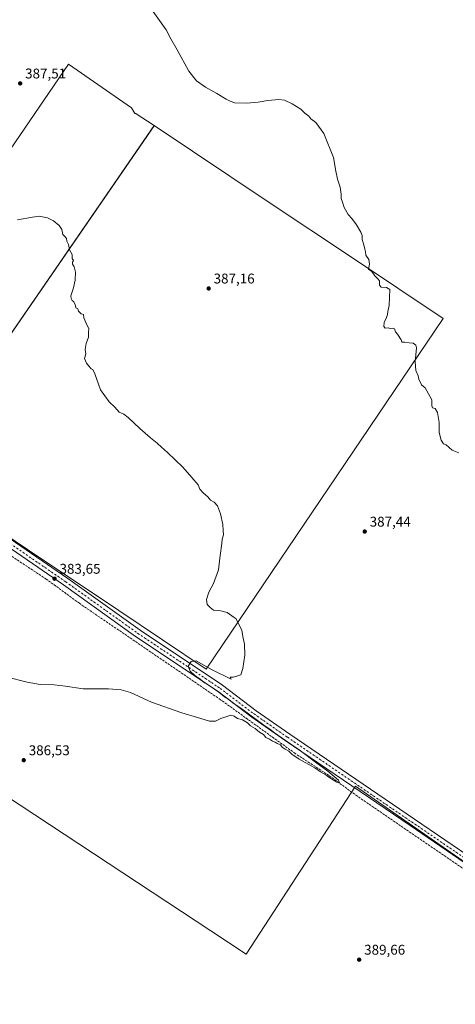
# Model space of a CAD drawing. Units: metres. Extents: x 594429 to 597897, y 4682795 to 4685164.
# Drawn here: x 597002 to 597311, y 4683404 to 4684104 of the extents above; entities that cross this region are included whole.
import ezdxf

# ---------------------------------------------------------------- set-up
doc = ezdxf.new("R2010")
doc.units = ezdxf.units.M
doc.header["$MEASUREMENT"] = 0
doc.linetypes.add('DGN Style 3', pattern=[2.307223, 1.648017, -0.659207])
doc.linetypes.add('DGN Style 4', pattern=[2.638475, 1.318413, -0.659207, 0.001648, -0.659207])
for name, color, linetype, lineweight in [('Corriente artificial lineal', 4, 'DGN Style 3', 13), ('Cultivos herbáceos CxS', 92, 'Continuous', 0), ('Cultivos leñosos CxS', 92, 'Continuous', 0), ('Curva de nivel normal', 30, 'Continuous', 0), ('Pista no pavimentada Cxs', 111, 'Continuous', 0), ('Pista no pavimentada eje', 91, 'DGN Style 4', 0), ('Punto de cota en terreno', 7, 'Continuous', 0), ('Rótulo de punto de cota en terreno', 7, 'Continuous', 0)]:
    doc.layers.add(name, color=color, linetype=linetype, lineweight=lineweight)
doc.styles.add('Style-Arial', font='txt')

# ---------------------------------------------------------------- blocks, each defined once
blk = doc.blocks.new('*U4')
at = {"layer": 'Cultivos herbáceos CxS', "color": 92, "linetype": 'Continuous', "lineweight": 0}
blk.add_polyline3d([(596960.0613, 4683573.1445, 386.0953), (597137.4657, 4683456.4927, 389.231), (597162.5485, 4683439.9995, 389.1051), (597240.2167, 4683559.2735, 386.1549), (597467.6679, 4683401.1641, 389.4714)], dxfattribs=at)
blk = doc.blocks.new('*U6')
at = {"layer": 'Cultivos herbáceos CxS', "color": 92, "linetype": 'Continuous', "lineweight": 0}
blk.add_polyline3d([(597875.8315, 4684232.3676, 406.5952), (597894.2958, 4682908.0141, 390.1887), (597431.9767, 4683223.6723, 389.4989), (597531.4651, 4683359.5563, 389.718), (597472.8407, 4683397.7905, 389.5273), (597467.6679, 4683401.1641, 389.4714), (597240.2167, 4683559.2735, 386.1549), (597162.5485, 4683439.9995, 389.1051), (597137.4657, 4683456.4927, 389.231), (596960.0613, 4683573.1445, 386.0953)], dxfattribs=at)
blk.add_polyline3d([(596866.6179, 4683823.9649, 382.5211), (596683.3721, 4683960.3839, 381.1776), (596673.7845, 4683946.6781, 380.7428), (596656.1777, 4683896.3747, 379.6517), (596651.2349, 4683898.2399, 379.6046), (596546.7633, 4683650.8143, 375.1259), (596696.5483, 4683553.7293, 384.9391), (596810.2769, 4683722.9319, 385.167), (596879.6219, 4683681.3241, 384.2919), (596934.5819, 4683776.0805, 382.9381), (597007.2593, 4683727.3525, 383.2982), (597072.061, 4683683.9051, 383.9556), (597134.0556, 4683642.3397, 385.0964), (597302.5745, 4683891.3399, 391.0063), (597238.0855, 4683934.3335, 389.8695), (597178.2418, 4683974.2303, 388.6694), (597097.1417, 4684028.2981, 388.0994), (597083.757, 4684037.2215, 387.837), (597083.5519, 4684036.9261, 387.8149), (597081.1876, 4684041.0101, 387.8504), (597036.2173, 4684071.8857, 387.9532)], close=True, dxfattribs=at)
blk = doc.blocks.new('5PATER')
at = {"layer": 'Punto de cota en terreno', "linetype": 'Continuous', "lineweight": 0}
h = blk.add_hatch(color=51, dxfattribs=at)
edge = h.paths.add_edge_path()
edge.add_ellipse((0, 0), major_axis=(-0.11, -0.111), ratio=0.999422, start_angle=0, end_angle=360)

msp = doc.modelspace()

# ---------------------------------------------------------------- linework, layer by layer
at = {"layer": 'Corriente artificial lineal', "color": 4, "linetype": 'DGN Style 3', "lineweight": 13}
msp.add_polyline3d([(597455.26, 4683405.86, 389.04), (597434.27, 4683420.96, 388.52), (597413.21, 4683434.43, 388.19), (597331.26, 4683490.83, 387.42), (597241.6, 4683552.16, 385.9), (597221.38, 4683566.86, 385.57), (597197.42, 4683582.44, 385.19), (597144.39, 4683620.67, 384.72), (597044.01, 4683689.14, 383.51), (597020.55, 4683706.29, 383.22), (596996.98, 4683721.84, 383.25), (596944.35, 4683758.22, 382.98), (596932.26, 4683767.31, 383.22), (596930.54, 4683768.23, 383.25)], dxfattribs=at)
at = {"layer": 'Cultivos herbáceos CxS', "color": 92, "linetype": 'Continuous', "lineweight": 0}
for points in [[(597097.14, 4684028.3, 388.1), (597083.76, 4684037.22, 387.84), (597083.55, 4684036.93, 387.81), (597081.19, 4684041.01, 387.85), (597036.22, 4684071.89, 387.95), (596866.62, 4683823.96, 382.52)], [(596934.58, 4683776.08, 382.94), (597007.26, 4683727.35, 383.3), (597072.06, 4683683.91, 383.96), (597134.06, 4683642.34, 385.1), (597302.57, 4683891.34, 391.01), (597238.09, 4683934.33, 389.87), (597178.24, 4683974.23, 388.67), (597097.14, 4684028.3, 388.1)], [(597467.67, 4683401.16, 389.47), (597240.22, 4683559.27, 386.15), (597162.55, 4683440, 389.11), (597137.47, 4683456.49, 389.23), (596960.06, 4683573.14, 386.1), (596865.75, 4683431.68, 379.72), (596926.77, 4683381.75, 382.7), (596789.45, 4683192.25, 376.53)], [(597467.67, 4683401.16, 389.47), (597240.22, 4683559.27, 386.15), (597162.55, 4683440, 389.11), (597137.47, 4683456.49, 389.23), (596960.06, 4683573.14, 386.1), (596865.75, 4683431.68, 379.72), (596926.77, 4683381.75, 382.7), (596789.45, 4683192.25, 376.53)]]:
    msp.add_polyline3d(points, dxfattribs=at)
at = {"layer": 'Cultivos leñosos CxS', "color": 92, "linetype": 'Continuous', "lineweight": 0, "extrusion": (-0.009832, -0.014262, 0.99985), "elevation": -72287.18, "flags": 128}
msp.add_lwpolyline([(597072.09, 4683473.68), (596901.76, 4683226.62)], dxfattribs=at)
msp.add_lwpolyline([(597072.09, 4683473.68), (596901.76, 4683226.62)], dxfattribs=at)
at = {"layer": 'Cultivos leñosos CxS', "color": 92, "linetype": 'Continuous', "lineweight": 0}
for points in [[(597097.14, 4684028.3, 388.1), (596926.85, 4683781.27, 382.9), (596913.75, 4683790.05, 382.82), (596912.91, 4683789.5, 382.88), (596866.62, 4683823.96, 382.52), (597036.22, 4684071.89, 387.95), (597081.19, 4684041.01, 387.85), (597083.55, 4684036.93, 387.81), (597083.76, 4684037.22, 387.84)], [(596934.58, 4683776.08, 382.94), (596926.85, 4683781.27, 382.9), (597097.14, 4684028.3, 388.1), (597178.24, 4683974.23, 388.67), (597238.09, 4683934.33, 389.87), (597302.57, 4683891.34, 391.01), (597134.06, 4683642.34, 385.1), (597072.06, 4683683.91, 383.96), (597007.26, 4683727.35, 383.3)]]:
    msp.add_polyline3d(points, close=True, dxfattribs=at)
for points in [[(597097.14, 4684028.3, 388.1), (597083.76, 4684037.22, 387.84), (597083.55, 4684036.93, 387.81), (597081.19, 4684041.01, 387.85), (597036.22, 4684071.89, 387.95), (596866.62, 4683823.96, 382.52)], [(596934.58, 4683776.08, 382.94), (597007.26, 4683727.35, 383.3), (597072.06, 4683683.91, 383.96), (597134.06, 4683642.34, 385.1), (597302.57, 4683891.34, 391.01), (597238.09, 4683934.33, 389.87), (597178.24, 4683974.23, 388.67), (597097.14, 4684028.3, 388.1)]]:
    msp.add_polyline3d(points, dxfattribs=at)
at = {"layer": 'Curva de nivel normal', "color": 30, "linetype": 'Continuous', "lineweight": 0, "flags": 128}
for points, elevation in [([(597092.59, 4684114.47), (597105.63, 4684096.37), (597109.02, 4684089.85), (597113.6, 4684082.04), (597121.84, 4684067), (597127.29, 4684060.14), (597133.57, 4684055.75), (597141.73, 4684051.21), (597148.27, 4684047.11), (597151.12, 4684045.72), (597154.45, 4684044.55), (597162.89, 4684044.17), (597171.2, 4684045.04), (597177.89, 4684046.28), (597185.79, 4684046.98), (597189.79, 4684046.32), (597195.33, 4684043.69), (597201.44, 4684039.95), (597204.36, 4684037.28), (597207.04, 4684034.96), (597208.62, 4684033.2), (597212, 4684030.45), (597217.69, 4684022.75), (597224.53, 4684005.65), (597226.28, 4683995.87), (597227.38, 4683990.21), (597229.3, 4683984.54), (597230, 4683979.72), (597230.06, 4683976.54), (597230.97, 4683974.04), (597232.13, 4683970.08), (597235.09, 4683965.26), (597237.69, 4683962.27), (597240.91, 4683957.83), (597244.1, 4683952.69), (597244.96, 4683950.2), (597244.98, 4683947.56), (597246.18, 4683943.77), (597246.91, 4683940.49), (597247.45, 4683938.7), (597247.68, 4683936.27), (597249.61, 4683933.19), (597250.26, 4683929.84), (597249.57, 4683926.48), (597251.75, 4683924.66), (597253.99, 4683921.58), (597256.01, 4683919.59), (597257.29, 4683918.21), (597257.35, 4683914.93), (597258.59, 4683913.5), (597262.19, 4683913.4), (597264.74, 4683911.92), (597264.1, 4683900.48), (597263.15, 4683896.4), (597262.96, 4683894.32), (597262.21, 4683892.04), (597260.68, 4683888.54), (597260.36, 4683885.74), (597261.38, 4683884.62), (597263.38, 4683884.63), (597264.95, 4683884.26), (597266.9, 4683884.54), (597268.05, 4683883.97), (597268.66, 4683881.86), (597270.12, 4683880.24), (597272.73, 4683876.31), (597273.21, 4683874.54), (597275.28, 4683874.48), (597278.34, 4683874), (597281.25, 4683873.92), (597283.12, 4683872.47), (597283.57, 4683870.52), (597282.58, 4683860.65), (597283.05, 4683854.52), (597284.73, 4683850.7), (597285.35, 4683848.37), (597287.14, 4683844.16), (597289.86, 4683842.11), (597294.6, 4683833.67), (597294.43, 4683829.28), (597294.95, 4683827.9), (597296.91, 4683827.38), (597298.46, 4683824.6), (597299.66, 4683817.53), (597299.8, 4683810.52), (597301.13, 4683805), (597302.87, 4683802.45), (597304.65, 4683801.57), (597308.88, 4683797.8), (597313.61, 4683795.86)], 390), ([(597000.17, 4683961.42), (597010.79, 4683963.34), (597015.57, 4683963.94), (597021.34, 4683962.92), (597025.74, 4683960.66), (597029.56, 4683957.48), (597031.49, 4683954.6), (597032.32, 4683950.99), (597034, 4683949.44), (597034.93, 4683948.22), (597035.16, 4683946.37), (597036.2, 4683943.97), (597037.12, 4683940.15), (597038.83, 4683936.74), (597039.02, 4683934.07), (597039.81, 4683932.45), (597039.23, 4683931.28), (597039.04, 4683929.87), (597040.43, 4683928.01), (597041.3, 4683924.27), (597041.16, 4683918.6), (597039.86, 4683913.08), (597037.87, 4683907.45), (597038.32, 4683905.57), (597038.88, 4683904.14), (597040.04, 4683903.29), (597041.37, 4683900.62), (597041.58, 4683898.83), (597042.97, 4683898.22), (597043.39, 4683896.64), (597044.36, 4683895.61), (597045.41, 4683894.66), (597046.97, 4683894.22), (597047.25, 4683891.83), (597048.72, 4683888.64), (597049.49, 4683886.4), (597050.78, 4683884.36), (597050.6, 4683881.52), (597050.52, 4683878.11), (597048.75, 4683873.66), (597048.17, 4683869.42), (597048.58, 4683866.16), (597047.68, 4683862.93), (597049.05, 4683859.64), (597051.23, 4683857.15), (597052.4, 4683855.65), (597053.7, 4683855.08), (597054.97, 4683852.07), (597059.05, 4683840.76), (597065.23, 4683832.15), (597069.34, 4683828.44), (597072.27, 4683824.95), (597075.63, 4683823.44), (597078.68, 4683821.09), (597086.98, 4683813.2), (597094.6, 4683806.58), (597099.37, 4683802.89), (597102.29, 4683799.98), (597106.64, 4683796.29), (597117.6, 4683785.88), (597123.86, 4683778.48), (597128.47, 4683773.31), (597129.67, 4683770.25), (597132.12, 4683767.37), (597135.21, 4683764.79), (597137.22, 4683762.47), (597139.76, 4683761.01), (597142.16, 4683758.4), (597144.4, 4683752.65), (597145.94, 4683745.06), (597146.1, 4683740.82), (597146.38, 4683737.83), (597145.5, 4683734.76), (597145.3, 4683731.56), (597144.06, 4683722.98), (597142.91, 4683712.83), (597139.28, 4683703.12), (597136.08, 4683697.04), (597134.41, 4683691.91), (597134.8, 4683688.2), (597136.88, 4683686.13), (597139.25, 4683684.17), (597144.5, 4683683.75), (597149, 4683682.69), (597154.11, 4683679.01), (597155.45, 4683678.04), (597159.56, 4683669.7), (597160.5, 4683664.37), (597161.37, 4683660.04), (597161.6, 4683652.37), (597160.29, 4683642.89), (597158.67, 4683638.37), (597155.29, 4683637.07), (597153.24, 4683636.65), (597151.19, 4683636.76), (597151.96, 4683635.33), (597138.44, 4683641.84), (597126.96, 4683648.34), (597123.36, 4683647.73), (597121.4, 4683644.39), (597122.87, 4683640.92), (597125.83, 4683638.08), (597129.76, 4683635.36), (597132.9, 4683632.76), (597136.3, 4683630.78), (597143.22, 4683626.02), (597147.17, 4683622.75), (597150.03, 4683620.95), (597153.38, 4683618.29), (597157.4, 4683615.65), (597160.6, 4683613.18), (597168.83, 4683607.42), (597175.02, 4683602.61), (597179.42, 4683599.67), (597182.64, 4683597.22), (597190.54, 4683591.79), (597194.94, 4683588.52), (597200.12, 4683585.04), (597212.74, 4683575.66), (597220.61, 4683570.04), (597228.18, 4683563.64), (597228.88, 4683561.65), (597227, 4683562.08), (597225.14, 4683563.39), (597221.32, 4683565.57), (597219.06, 4683567.31), (597215.26, 4683569.51), (597211.28, 4683572.2), (597200.29, 4683578.54), (597195.04, 4683581.96), (597192.84, 4683584.1), (597190.24, 4683585.49), (597188.18, 4683587.09), (597186.96, 4683588.55), (597184.66, 4683589.57), (597183.22, 4683590.6), (597181.24, 4683591.32), (597179.21, 4683592.59), (597176.64, 4683593.9), (597174.78, 4683596.05), (597172, 4683597.59), (597169.04, 4683600.19), (597165.53, 4683602.04), (597163.41, 4683604.23), (597159.99, 4683606.3), (597156.36, 4683607.37), (597153.99, 4683608.94), (597151.55, 4683609.73), (597144.45, 4683607.31), (597140.85, 4683605.5), (597136.42, 4683605.5), (597127.9, 4683608.15), (597116.79, 4683611.37), (597095.31, 4683618.89), (597080.32, 4683625.9), (597077.06, 4683626.64), (597073.72, 4683627.67), (597064.69, 4683628.31), (597046.79, 4683628.44), (597034.12, 4683630.25), (597026.12, 4683631.22), (597016.12, 4683631.59), (597006.93, 4683633.03), (596991.95, 4683636.95)], 385)]:
    msp.add_lwpolyline(points, dxfattribs=dict(at, elevation=elevation))
at = {"layer": 'Pista no pavimentada Cxs', "color": 111, "linetype": 'Continuous', "lineweight": 0}
for points in [[(596684.42, 4683949.86, 380.94), (596700.28, 4683939.75, 380.82), (596777.95, 4683884.19, 380.96), (596840.32, 4683841.43, 381.97), (596869.61, 4683822.23, 382.7), (596932.38, 4683777.86, 383), (597035.95, 4683706.7, 383.8), (597087.18, 4683670.07, 384.38), (597145.8, 4683630.94, 385.17), (597169.78, 4683612.82, 385.55), (597193.51, 4683596.28, 385.47), (597282.12, 4683535.94, 386.72), (597346.9, 4683491.77, 387.58), (597404.14, 4683451.81, 388.61), (597433.77, 4683431.82, 389.13), (597462.18, 4683412.24, 389.53)], [(596932.38, 4683777.86, 383), (597035.95, 4683706.7, 383.8), (597087.18, 4683670.07, 384.38), (597145.8, 4683630.94, 385.17), (597169.78, 4683612.82, 385.55), (597193.51, 4683596.28, 385.47), (597282.12, 4683535.94, 386.72), (597346.9, 4683491.77, 387.58), (597404.14, 4683451.81, 388.61), (597433.77, 4683431.82, 389.13), (597462.18, 4683412.24, 389.53), (597458.74, 4683407.85, 389.39), (597430.63, 4683427.22, 388.95), (597400.99, 4683447.21, 388.44), (597343.73, 4683487.19, 387.66), (597278.98, 4683531.33, 386.7), (597190.34, 4683591.69, 385.39), (597166.5, 4683608.31, 385.15), (597142.57, 4683626.4, 385.05), (597084.01, 4683665.49, 384.38), (597032.75, 4683702.13, 383.91), (596932.29, 4683771.16, 383.18)], [(597458.74, 4683407.85, 389.39), (597430.63, 4683427.22, 388.95), (597400.99, 4683447.21, 388.44), (597343.73, 4683487.19, 387.66), (597278.98, 4683531.33, 386.7), (597190.34, 4683591.69, 385.39), (597166.5, 4683608.31, 385.15), (597142.57, 4683626.4, 385.05), (597084.01, 4683665.49, 384.38), (597032.75, 4683702.13, 383.91), (596932.29, 4683771.16, 383.18)]]:
    msp.add_polyline3d(points, dxfattribs=at)
at = {"layer": 'Pista no pavimentada eje', "color": 91, "linetype": 'DGN Style 4', "lineweight": 0}
msp.add_polyline3d([(596931.72, 4683774.93, 383.12), (597034.35, 4683704.42, 383.83), (597085.6, 4683667.78, 384.47), (597144.19, 4683628.67, 385.18), (597168.14, 4683610.57, 385.4), (597191.93, 4683593.99, 385.47), (597345.32, 4683489.48, 387.68), (597462.63, 4683408.53, 389.55)], dxfattribs=at)

# ---------------------------------------------------------------- block references
at = {"layer": 'Cultivos herbáceos CxS', "color": 92, "linetype": 'Continuous', "lineweight": 0}
for name in ['*U6', '*U4']:
    msp.add_blockref(name, (0, 0), dxfattribs=at)
at = {"layer": 'Punto de cota en terreno', "color": 7, "linetype": 'Continuous', "lineweight": 0, "xscale": 10, "yscale": 10, "zscale": 10}
for p in [(597001.95, 4684058.3, 387.51), (597135.9, 4683912.71, 387.16), (597246.81, 4683740.06, 387.44), (597026.41, 4683706.6, 383.65), (597004.51, 4683577.74, 386.53), (597242.87, 4683436.09, 389.66)]:
    msp.add_blockref('5PATER', p, dxfattribs=at)

# ---------------------------------------------------------------- texts
at = {"layer": 'Rótulo de punto de cota en terreno', "color": 7, "linetype": 'Continuous', "lineweight": 0, "style": 'Style-Arial'}
for s, p in [('387,51', (597005.48, 4684061.83)), ('387,16', (597139.43, 4683916.24)), ('387,44', (597250.34, 4683743.59)), ('383,65', (597029.94, 4683710.13)), ('386,53', (597008.04, 4683581.27)), ('389,66', (597246.4, 4683439.62))]:
    msp.add_text(s, height=7, dxfattribs=at).set_placement(p)

doc.saveas('drawing.dxf')
